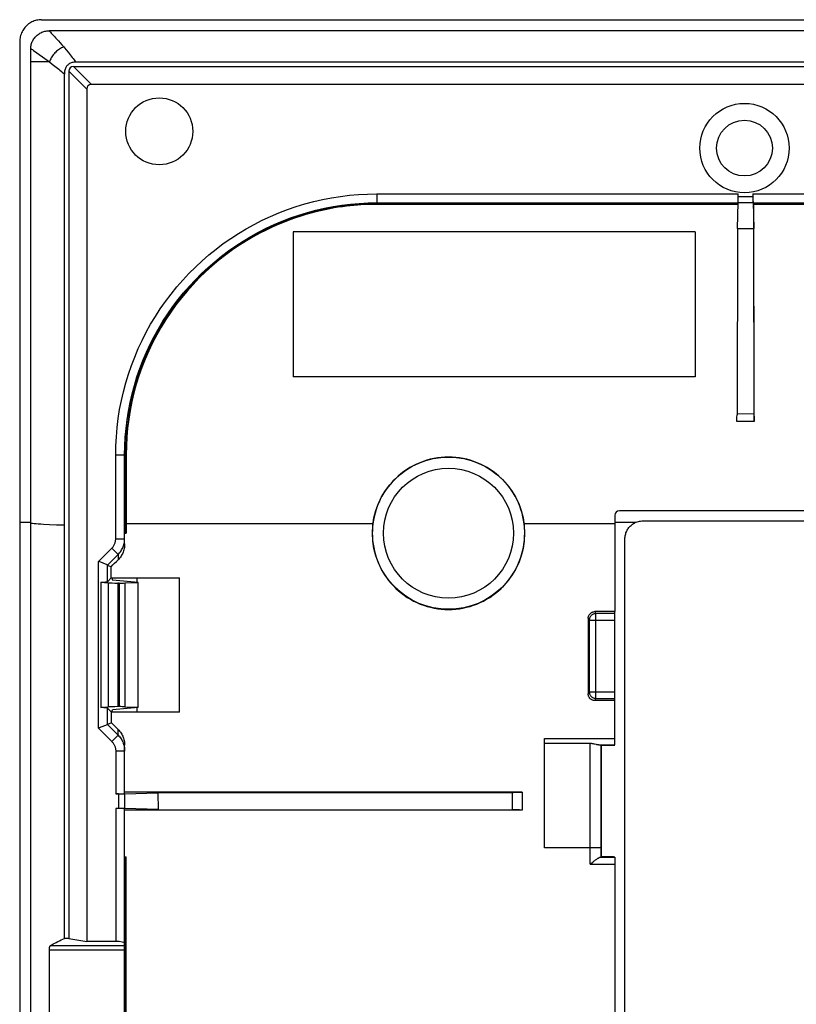
# Model space of a CAD drawing. Units: millimetres. Extents: x 68 to 213, y 73 to 163.
# Drawn here: x 68 to 103, y 119 to 163 of the extents above; entities that cross this region are included whole.
import ezdxf

# ---------------------------------------------------------------- set-up
doc = ezdxf.new("R2010")
doc.units = ezdxf.units.MM
doc.header["$LTSCALE"] = 16.335
doc.layers.get('0').update_dxf_attribs({"linetype": 'CONTINUOUS'})
for name, color, linetype in [('ASSI', 7, 'CONTINUOUS'), ('DRAFT', 7, 'CONTINUOUS'), ('RACCORDO', 7, 'CONTINUOUS')]:
    doc.layers.add(name, color=color, linetype=linetype)

msp = doc.modelspace()

# ---------------------------------------------------------------- linework, layer by layer
at = {"color": 7, "linetype": 'CONTINUOUS'}
for p, q in [((68.756, 74.718), (68.756, 160.953)), ((80.506, 153.335), (80.506, 146.835)), ((98.506, 153.335), (80.506, 153.335)), ((98.506, 153.335), (98.506, 146.835)), ((98.506, 146.835), (80.506, 146.835)), ((94.297, 130.344), (94.308, 130.334)), ((94.836, 130.334), (94.308, 130.334)), ((94.297, 125.327), (94.31, 125.339)), ((94.836, 125.339), (94.31, 125.339))]:
    msp.add_line(p, q, dxfattribs=at)
at = {"color": 253, "linetype": 'CONTINUOUS'}
for p, q in [((69.591, 140.231), (69.905, 140.218)), ((69.905, 140.218), (70.256, 140.204))]:
    msp.add_line(p, q, dxfattribs=at)
msp.add_lwpolyline([(68.756, 140.285), (68.823, 140.278), (68.9, 140.272), (68.988, 140.265), (69.087, 140.258), (69.197, 140.252), (69.318, 140.245), (69.591, 140.231)], dxfattribs=at)
at = {"color": 7, "linetype": 'CONTINUOUS'}
msp.add_ellipse((86.5, 117.835), major_axis=(0, 447.49), ratio=0.017455, start_param=-1.554028, end_param=-1.542862, dxfattribs=at)
at = {"layer": 'ASSI', "color": 7, "linetype": 'CONTINUOUS'}
for p, q in [((69.236, 162.835), (211.776, 162.835)), ((68.256, 161.839), (68.256, 73.832)), ((96.157, 140.385), (184.855, 140.385)), ((95.356, 96.084), (95.356, 139.586)), ((73.506, 137.835), (73.506, 137.635)), ((73.506, 132.036), (73.506, 131.824))]:
    msp.add_line(p, q, dxfattribs=at)
at = {"layer": 'ASSI', "color": 253, "linetype": 'CONTINUOUS'}
for p, q in [((68.756, 140.315), (68.256, 140.315)), ((94.906, 140.327), (95.857, 140.327))]:
    msp.add_line(p, q, dxfattribs=at)
at = {"layer": 'ASSI', "color": 7, "linetype": 'CONTINUOUS'}
for points in [[(69.236, 162.835), (69.18, 162.834), (69.124, 162.829), (69.068, 162.821), (69.013, 162.81), (68.958, 162.795), (68.904, 162.777), (68.852, 162.757), (68.8, 162.733), (68.751, 162.706), (68.703, 162.677), (68.656, 162.644), (68.611, 162.609), (68.569, 162.571), (68.528, 162.53), (68.489, 162.487), (68.454, 162.442), (68.421, 162.394), (68.39, 162.345), (68.363, 162.294), (68.338, 162.241), (68.317, 162.187), (68.299, 162.131), (68.283, 162.074), (68.272, 162.016), (68.263, 161.958), (68.258, 161.899), (68.256, 161.839)], [(95.356, 139.586), (95.357, 139.631), (95.361, 139.676), (95.368, 139.72), (95.376, 139.765), (95.388, 139.809), (95.402, 139.852), (95.418, 139.894), (95.436, 139.935), (95.457, 139.975), (95.48, 140.013), (95.505, 140.051), (95.533, 140.087), (95.562, 140.122), (95.594, 140.155), (95.627, 140.186), (95.662, 140.215), (95.699, 140.242), (95.737, 140.266), (95.776, 140.289), (95.816, 140.309), (95.857, 140.327)], [(95.857, 140.327), (95.906, 140.345), (95.955, 140.359), (96.004, 140.371), (96.055, 140.379), (96.106, 140.384), (96.157, 140.385)]]:
    msp.add_lwpolyline(points, dxfattribs=at)
for radius in [2, 1.25]:
    msp.add_circle((100.706, 157.085), radius, dxfattribs=at)
at = {"layer": 'DRAFT', "color": 7, "linetype": 'CONTINUOUS'}
for p, q in [((100.388, 153.49), (101.124, 153.489)), ((68.256, 140.315), (68.256, 95.356)), ((94.906, 140.25), (94.906, 136.324)), ((70.256, 121.688), (70.256, 140.204)), ((72.356, 137.835), (75.406, 137.835)), ((72.374, 137.835), (72.406, 137.739)), ((73.556, 137.635), (72.406, 137.739)), ((73.556, 132.036), (73.556, 137.635)), ((72.369, 131.824), (72.406, 131.931)), ((73.556, 132.036), (72.406, 131.931)), ((75.418, 131.824), (72.37, 131.824)), ((74.465, 127.457), (74.455, 128.214)), ((70.456, 121.688), (70.256, 121.688)), ((70.456, 121.688), (71.256, 121.547))]:
    msp.add_line(p, q, dxfattribs=at)
at = {"layer": 'DRAFT', "color": 253, "linetype": 'CONTINUOUS'}
for p, q in [((68.756, 140.315), (68.256, 140.315)), ((84.069, 140.25), (73.026, 140.25)), ((94.906, 140.25), (90.843, 140.25))]:
    msp.add_line(p, q, dxfattribs=at)
at = {"layer": 'DRAFT', "color": 7, "linetype": 'CONTINUOUS'}
for points in [[(90.843, 140.25), (90.819, 140.413), (90.787, 140.575), (90.748, 140.734), (90.7, 140.892), (90.645, 141.048), (90.583, 141.2), (90.513, 141.349), (90.436, 141.495), (90.352, 141.637), (90.262, 141.775), (90.165, 141.908), (90.061, 142.037), (89.952, 142.16), (89.837, 142.278), (89.716, 142.39), (89.59, 142.495), (89.459, 142.595), (89.323, 142.689), (89.183, 142.775), (89.039, 142.855), (88.891, 142.928), (88.741, 142.994), (88.586, 143.052), (88.43, 143.103), (88.271, 143.146), (88.11, 143.181), (87.948, 143.209), (87.785, 143.229), (87.621, 143.241), (87.456, 143.245), (87.292, 143.241), (87.127, 143.229), (86.964, 143.209), (86.802, 143.181), (86.641, 143.146), (86.483, 143.103), (86.326, 143.052), (86.172, 142.994), (86.021, 142.928), (85.873, 142.855), (85.729, 142.775), (85.589, 142.689), (85.454, 142.595), (85.323, 142.495), (85.197, 142.39), (85.076, 142.278), (84.96, 142.16), (84.851, 142.037), (84.748, 141.908), (84.651, 141.775), (84.56, 141.637), (84.476, 141.495), (84.399, 141.349), (84.33, 141.2), (84.267, 141.048), (84.212, 140.892), (84.165, 140.734), (84.125, 140.575), (84.093, 140.413), (84.069, 140.25)], [(84.069, 140.25), (84.064, 140.204), (84.059, 140.158), (84.055, 140.112), (84.052, 140.066), (84.049, 140.02), (84.046, 139.974), (84.045, 139.928), (84.044, 139.881), (84.044, 139.835)], [(90.869, 139.835), (90.869, 139.881), (90.868, 139.928), (90.866, 139.974), (90.864, 140.02), (90.861, 140.066), (90.857, 140.112), (90.853, 140.158), (90.849, 140.204), (90.843, 140.25)], [(84.044, 139.835), (84.047, 139.672), (84.059, 139.51), (84.078, 139.349), (84.105, 139.189), (84.139, 139.03), (84.181, 138.873), (84.231, 138.718), (84.287, 138.566), (84.351, 138.416), (84.422, 138.27), (84.5, 138.127), (84.585, 137.988), (84.676, 137.854), (84.773, 137.724), (84.876, 137.599), (84.986, 137.478), (85.101, 137.363), (85.221, 137.254), (85.346, 137.15), (85.476, 137.053), (85.611, 136.962), (85.749, 136.878), (85.892, 136.799), (86.039, 136.728), (86.188, 136.664), (86.34, 136.608), (86.494, 136.558), (86.651, 136.516), (86.81, 136.482), (86.971, 136.455), (87.132, 136.435), (87.294, 136.424), (87.456, 136.42), (87.618, 136.424), (87.781, 136.435), (87.942, 136.455), (88.102, 136.482), (88.261, 136.516), (88.418, 136.558), (88.573, 136.608), (88.725, 136.664), (88.874, 136.728), (89.02, 136.799), (89.163, 136.878), (89.302, 136.962), (89.436, 137.053), (89.566, 137.15), (89.691, 137.254), (89.811, 137.363), (89.927, 137.478), (90.036, 137.599), (90.139, 137.724), (90.237, 137.854), (90.328, 137.988), (90.412, 138.127), (90.49, 138.27), (90.561, 138.416), (90.625, 138.566), (90.682, 138.718), (90.731, 138.873), (90.773, 139.03), (90.808, 139.189), (90.835, 139.349), (90.854, 139.51), (90.865, 139.672), (90.869, 139.835)]]:
    msp.add_lwpolyline(points, dxfattribs=at)
msp.add_circle((74.506, 157.835), 1.5, dxfattribs=at)
for centre, start_param, end_param in [((48.99, 117.835), -1.525969, -1.524845), ((52.04, 117.835), -1.539448, -1.525969), ((48.99, 117.835), -1.540532, -1.539448)]:
    msp.add_ellipse(centre, major_axis=(0, 446.3), ratio=0.052408, start_param=start_param, end_param=end_param, dxfattribs=at)
at = {"layer": 'RACCORDO', "color": 7, "linetype": 'CONTINUOUS'}
for p, q in [((69.236, 162.835), (211.776, 162.835)), ((211.439, 162.335), (69.573, 162.335)), ((68.256, 161.839), (68.256, 140.315)), ((68.756, 160.953), (68.756, 161.545)), ((70.668, 160.735), (210.344, 160.735)), ((210.246, 160.935), (70.766, 160.935)), ((70.256, 140.204), (70.256, 160.402)), ((70.456, 160.523), (70.456, 121.688)), ((71.256, 159.723), (71.256, 121.547)), ((209.544, 159.935), (71.468, 159.935)), ((100.426, 154.839), (100.426, 155.035)), ((100.426, 154.776), (100.426, 154.839)), ((101.086, 155.035), (101.086, 154.861)), ((101.086, 154.861), (101.087, 154.776)), ((84.241, 154.635), (100.419, 154.635)), ((100.412, 154.565), (84.241, 154.565)), ((100.414, 154.621), (100.413, 154.58)), ((101.089, 154.635), (100.423, 154.635)), ((100.424, 154.686), (100.425, 154.719)), ((100.425, 154.719), (100.426, 154.776)), ((101.087, 154.776), (101.088, 154.719)), ((101.088, 154.719), (101.088, 154.686)), ((101.088, 154.686), (101.089, 154.658)), ((101.089, 154.658), (101.124, 153.489)), ((101.093, 154.635), (179.919, 154.635)), ((101.099, 154.621), (101.1, 154.58)), ((179.912, 154.565), (101.1, 154.565)), ((100.388, 153.49), (100.373, 145.143)), ((101.14, 145.078), (101.124, 153.489)), ((100.372, 145.018), (100.373, 145.143)), ((101.142, 144.835), (100.37, 144.835)), ((100.371, 144.932), (100.372, 145.018)), ((101.14, 145.078), (101.141, 144.959)), ((101.141, 144.959), (101.141, 144.906)), ((101.141, 144.906), (101.142, 144.835)), ((72.956, 139.355), (72.956, 143.35)), ((73.033, 143.75), (73.026, 143.35)), ((73.026, 143.35), (73.026, 139.835)), ((103.745, 140.835), (95.106, 140.835)), ((94.906, 140.635), (94.906, 140.25)), ((96.157, 140.385), (184.855, 140.385)), ((72.963, 139.835), (73.026, 139.835)), ((95.356, 96.084), (95.356, 139.586)), ((71.814, 138.561), (71.786, 138.572)), ((72.171, 138.413), (71.814, 138.561)), ((72.186, 138.406), (72.355, 138.336)), ((71.887, 137.646), (71.887, 132.025)), ((71.887, 137.646), (72.212, 137.616)), ((72.356, 137.835), (72.186, 137.665)), ((72.715, 137.603), (72.645, 137.603)), ((72.965, 137.607), (73.556, 137.625)), ((94.906, 136.324), (94.012, 136.324)), ((94.906, 130.35), (94.906, 136.324)), ((94.906, 132.341), (94.009, 132.341)), ((71.887, 132.025), (72.212, 132.054)), ((72.369, 131.824), (72.186, 132.006)), ((72.715, 132.068), (72.645, 132.068)), ((72.965, 132.064), (73.556, 132.046)), ((71.814, 131.111), (71.786, 131.099)), ((72.171, 131.259), (71.814, 131.111)), ((72.369, 131.34), (72.186, 131.265)), ((91.756, 125.74), (91.756, 130.641)), ((72.956, 128.173), (72.956, 130.339)), ((93.797, 130.414), (91.756, 130.414)), ((94.079, 130.367), (93.999, 130.386)), ((94.846, 130.348), (94.892, 130.349)), ((94.892, 130.349), (94.9, 130.349)), ((94.906, 130.349), (94.906, 130.349)), ((72.685, 128.166), (72.556, 128.166)), ((72.685, 128.166), (72.774, 128.166)), ((72.774, 128.166), (72.836, 128.166)), ((72.836, 128.166), (72.89, 128.167)), ((72.89, 128.167), (72.921, 128.168)), ((72.921, 128.168), (72.946, 128.168)), ((72.946, 128.168), (74.455, 128.214)), ((90.756, 128.234), (72.956, 128.234)), ((72.956, 128.169), (72.956, 127.502)), ((74.455, 128.214), (85.023, 128.225)), ((85.023, 128.225), (90.344, 128.229)), ((90.344, 128.229), (90.467, 128.23)), ((90.467, 128.23), (90.58, 128.231)), ((90.58, 128.231), (90.652, 128.232)), ((90.652, 128.232), (90.694, 128.233)), ((90.694, 128.233), (90.728, 128.233)), ((90.756, 128.234), (90.756, 127.436)), ((72.752, 127.505), (72.556, 127.505)), ((72.816, 127.505), (72.752, 127.505)), ((72.873, 127.504), (72.816, 127.505)), ((72.906, 127.503), (72.873, 127.504)), ((72.956, 108.173), (72.956, 127.498)), ((74.465, 127.457), (90.312, 127.441)), ((90.756, 127.436), (72.956, 127.436)), ((90.437, 127.441), (90.312, 127.441)), ((90.553, 127.44), (90.437, 127.441)), ((90.629, 127.439), (90.553, 127.44)), ((90.673, 127.438), (90.629, 127.439)), ((93.797, 125.74), (91.756, 125.74)), ((72.971, 125.335), (73.026, 125.335)), ((73.026, 110.335), (73.026, 125.335)), ((94.837, 125.333), (94.836, 125.333)), ((94.906, 125.337), (94.906, 125.337)), ((94.906, 125.329), (94.906, 125.329)), ((94.906, 125.323), (94.906, 110.347)), ((93.798, 125.018), (93.913, 125.107)), ((72.556, 121.547), (71.256, 121.547)), ((69.595, 117.835), (69.584, 121.168))]:
    msp.add_line(p, q, dxfattribs=at)
at = {"layer": 'RACCORDO', "color": 253, "linetype": 'CONTINUOUS'}
for p, q in [((69.277, 161.167), (69.585, 160.941)), ((69.055, 160.947), (68.875, 160.95)), ((69.585, 160.941), (69.055, 160.947)), ((71.468, 159.935), (70.668, 160.735)), ((71.256, 159.723), (70.456, 160.523)), ((84.241, 155.035), (84.241, 154.565)), ((84.241, 155.035), (100.426, 155.035)), ((101.086, 154.906), (100.426, 154.906)), ((101.086, 155.035), (179.926, 155.035)), ((84.241, 154.621), (100.414, 154.621)), ((100.413, 154.58), (84.241, 154.58)), ((101.099, 154.621), (179.914, 154.621)), ((179.913, 154.58), (101.1, 154.58)), ((101.139, 145.174), (100.373, 145.175)), ((72.556, 139.588), (72.556, 143.35)), ((72.556, 143.35), (73.026, 143.35)), ((72.971, 139.835), (72.971, 143.35)), ((73.012, 143.35), (73.012, 139.835)), ((94.906, 140.327), (95.857, 140.327)), ((72.556, 139.588), (72.956, 139.588)), ((71.786, 138.572), (72.378, 139.161)), ((72.378, 139.161), (72.66, 138.877)), ((71.786, 131.099), (71.786, 138.572)), ((72.186, 138.406), (72.66, 138.877)), ((72.66, 138.877), (72.66, 138.64)), ((72.186, 137.665), (72.186, 138.406)), ((72.212, 137.616), (72.212, 132.054)), ((72.645, 137.603), (72.645, 132.068)), ((72.715, 137.603), (72.715, 132.068)), ((72.965, 137.607), (72.965, 132.064)), ((94.012, 136.324), (94.057, 136.234)), ((93.711, 136.025), (93.757, 135.934)), ((93.757, 135.934), (93.757, 132.737)), ((93.757, 135.934), (94.906, 135.934)), ((94.057, 132.437), (94.057, 136.234)), ((94.906, 136.234), (94.057, 136.234)), ((93.757, 132.737), (93.709, 132.641)), ((93.757, 132.737), (94.906, 132.737)), ((94.057, 132.437), (94.009, 132.341)), ((94.057, 132.437), (94.906, 132.437)), ((72.186, 131.265), (72.186, 132.006)), ((71.786, 131.099), (72.38, 130.506)), ((72.186, 131.265), (72.662, 130.788)), ((72.662, 130.788), (72.662, 131.047)), ((72.662, 130.788), (72.38, 130.506)), ((91.756, 130.641), (94.906, 130.641)), ((93.798, 125.018), (93.797, 130.414)), ((94.182, 130.35), (94.906, 130.35)), ((94.297, 125.327), (94.297, 130.344)), ((72.556, 130.08), (72.556, 128.166)), ((72.956, 130.08), (72.556, 130.08)), ((72.685, 128.166), (72.685, 127.505)), ((90.312, 128.229), (90.312, 127.441)), ((72.556, 127.505), (72.556, 121.547)), ((93.943, 125.739), (93.797, 125.74)), ((94.076, 125.74), (93.943, 125.739)), ((94.161, 125.74), (94.076, 125.74)), ((94.207, 125.741), (94.161, 125.74)), ((94.245, 125.741), (94.207, 125.741)), ((72.971, 125.335), (72.971, 110.335)), ((73.012, 110.335), (73.012, 125.335)), ((94.256, 125.323), (94.906, 125.323)), ((93.798, 125.018), (94.906, 125.018)), ((69.633, 121.364), (72.956, 121.364)), ((69.584, 121.168), (72.956, 121.168))]:
    msp.add_line(p, q, dxfattribs=at)
at = {"layer": 'RACCORDO', "color": 7, "linetype": 'CONTINUOUS'}
for points in [[(69.236, 162.835), (69.18, 162.834), (69.124, 162.829), (69.068, 162.821), (69.013, 162.81), (68.958, 162.795), (68.904, 162.777), (68.852, 162.757), (68.8, 162.733), (68.751, 162.706), (68.703, 162.677), (68.656, 162.644), (68.611, 162.609), (68.569, 162.571), (68.528, 162.53), (68.489, 162.487), (68.454, 162.442), (68.421, 162.394), (68.39, 162.345), (68.363, 162.294), (68.338, 162.241), (68.317, 162.187), (68.299, 162.131), (68.283, 162.074), (68.272, 162.016), (68.263, 161.958), (68.258, 161.899), (68.256, 161.839)], [(68.756, 161.545), (68.758, 161.59), (68.762, 161.635), (68.768, 161.679), (68.777, 161.724), (68.789, 161.768), (68.804, 161.811), (68.821, 161.853), (68.841, 161.895), (68.863, 161.935), (68.887, 161.974), (68.914, 162.012), (68.944, 162.049), (68.975, 162.084), (69.009, 162.117), (69.045, 162.148), (69.082, 162.177), (69.121, 162.204), (69.162, 162.228), (69.204, 162.25), (69.247, 162.27), (69.291, 162.287), (69.337, 162.302), (69.383, 162.314), (69.43, 162.323), (69.477, 162.33), (69.525, 162.334), (69.573, 162.335)], [(70.766, 160.935), (70.722, 160.934), (70.679, 160.93), (70.638, 160.923), (70.598, 160.913), (70.561, 160.901), (70.526, 160.886), (70.493, 160.869), (70.462, 160.85), (70.433, 160.828), (70.406, 160.804), (70.381, 160.778), (70.358, 160.75), (70.337, 160.72), (70.319, 160.688), (70.303, 160.653), (70.289, 160.617), (70.277, 160.578), (70.268, 160.537), (70.262, 160.494), (70.258, 160.449), (70.256, 160.402)], [(72.956, 143.35), (72.963, 143.741), (72.983, 144.131), (73.017, 144.522), (73.065, 144.913), (73.126, 145.302), (73.201, 145.69), (73.289, 146.075), (73.391, 146.457), (73.507, 146.835), (73.635, 147.209), (73.776, 147.578), (73.93, 147.941), (74.097, 148.299), (74.276, 148.65), (74.466, 148.994), (74.669, 149.332), (74.884, 149.662), (75.109, 149.985), (75.346, 150.299), (75.594, 150.606), (75.853, 150.903), (76.122, 151.191), (76.4, 151.47), (76.689, 151.739), (76.986, 151.997), (77.292, 152.245), (77.607, 152.482), (77.93, 152.708), (78.26, 152.922), (78.598, 153.125), (78.942, 153.316), (79.293, 153.495), (79.651, 153.661), (80.014, 153.815), (80.383, 153.957), (80.757, 154.085), (81.135, 154.2), (81.517, 154.302), (81.902, 154.391), (82.29, 154.466), (82.679, 154.527), (83.07, 154.575), (83.46, 154.608), (83.851, 154.629), (84.241, 154.635)], [(84.241, 154.565), (84.108, 154.565), (83.97, 154.562), (83.828, 154.558), (83.683, 154.551), (83.533, 154.543), (83.378, 154.532), (83.217, 154.519), (83.052, 154.502), (82.881, 154.483), (82.704, 154.46), (82.521, 154.433), (82.332, 154.402), (82.136, 154.366), (81.934, 154.326), (81.727, 154.281), (81.515, 154.23), (81.298, 154.173), (81.074, 154.11), (80.842, 154.039), (80.603, 153.96), (80.356, 153.872), (80.1, 153.774), (79.836, 153.665), (79.564, 153.545), (79.287, 153.414), (79.003, 153.269), (78.711, 153.109), (78.407, 152.931), (78.097, 152.735), (77.787, 152.525), (77.479, 152.3), (77.172, 152.06), (76.872, 151.808), (76.579, 151.544), (76.294, 151.267), (76.018, 150.98), (75.752, 150.683), (75.496, 150.376), (75.252, 150.06), (75.019, 149.736), (74.798, 149.404), (74.588, 149.064), (74.391, 148.716), (74.206, 148.362), (74.034, 148.001), (73.875, 147.634), (73.729, 147.263), (73.597, 146.886), (73.478, 146.504), (73.372, 146.118), (73.281, 145.729), (73.203, 145.337), (73.14, 144.943), (73.09, 144.547), (73.055, 144.149), (73.033, 143.75)], [(100.388, 153.49), (100.423, 154.646), (100.424, 154.658), (100.424, 154.686)], [(100.37, 144.835), (100.37, 144.858), (100.371, 144.932)], [(95.356, 139.586), (95.357, 139.631), (95.361, 139.676), (95.368, 139.72), (95.376, 139.765), (95.388, 139.809), (95.402, 139.852), (95.418, 139.894), (95.436, 139.935), (95.457, 139.975), (95.48, 140.013), (95.505, 140.051), (95.533, 140.087), (95.562, 140.122), (95.594, 140.155), (95.627, 140.186), (95.662, 140.215), (95.699, 140.242), (95.737, 140.266), (95.776, 140.289), (95.816, 140.309), (95.857, 140.327)], [(95.857, 140.327), (95.906, 140.345), (95.955, 140.359), (96.004, 140.371), (96.055, 140.379), (96.106, 140.384), (96.157, 140.385)], [(72.956, 139.355), (72.955, 139.302), (72.951, 139.25), (72.944, 139.197), (72.934, 139.145), (72.922, 139.093), (72.907, 139.042), (72.889, 138.992), (72.869, 138.943), (72.846, 138.896), (72.821, 138.849), (72.793, 138.804), (72.763, 138.76), (72.731, 138.719), (72.696, 138.679), (72.66, 138.64)], [(72.186, 138.406), (72.183, 138.407), (72.171, 138.413)], [(93.711, 136.025), (93.712, 136.047), (93.715, 136.069), (93.719, 136.091), (93.725, 136.113), (93.732, 136.134), (93.741, 136.154), (93.751, 136.174), (93.763, 136.193), (93.777, 136.211), (93.792, 136.228), (93.808, 136.245), (93.825, 136.259), (93.843, 136.273), (93.862, 136.285), (93.882, 136.295), (93.903, 136.304), (93.924, 136.311), (93.945, 136.317), (93.967, 136.321), (93.989, 136.324), (94.012, 136.324)], [(94.009, 132.341), (93.987, 132.342), (93.965, 132.344), (93.943, 132.349), (93.921, 132.354), (93.9, 132.362), (93.88, 132.37), (93.86, 132.381), (93.841, 132.393), (93.823, 132.406), (93.805, 132.421), (93.789, 132.437), (93.774, 132.454), (93.761, 132.473), (93.749, 132.492), (93.739, 132.512), (93.73, 132.532), (93.722, 132.553), (93.717, 132.575), (93.713, 132.597), (93.71, 132.619), (93.709, 132.641)], [(72.186, 132.006), (72.183, 132.007), (72.179, 132.009), (72.173, 132.01), (72.164, 132.011), (72.154, 132.013), (72.142, 132.014), (72.129, 132.015), (72.113, 132.017), (72.096, 132.018), (72.078, 132.019), (72.058, 132.02), (72.036, 132.021), (72.014, 132.022), (71.99, 132.023), (71.966, 132.023), (71.94, 132.024), (71.887, 132.025)], [(72.186, 131.265), (72.183, 131.264), (72.171, 131.259)], [(72.662, 131.047), (72.698, 131.009), (72.732, 130.97), (72.764, 130.928), (72.794, 130.885), (72.822, 130.84), (72.847, 130.794), (72.869, 130.746), (72.889, 130.698), (72.907, 130.649), (72.922, 130.598), (72.934, 130.547), (72.944, 130.495), (72.951, 130.443), (72.955, 130.391), (72.956, 130.339)], [(93.999, 130.386), (93.971, 130.393), (93.943, 130.399), (93.914, 130.404), (93.884, 130.408), (93.855, 130.412), (93.826, 130.414), (93.797, 130.414)], [(94.182, 130.35), (94.165, 130.351), (94.146, 130.353), (94.126, 130.356), (94.103, 130.361), (94.079, 130.367)], [(94.836, 130.347), (94.837, 130.347), (94.838, 130.347), (94.84, 130.348), (94.843, 130.348), (94.846, 130.348)], [(94.836, 130.34), (94.837, 130.34), (94.838, 130.34), (94.84, 130.34), (94.843, 130.34), (94.846, 130.34)], [(94.906, 130.343), (94.906, 130.343), (94.904, 130.344), (94.902, 130.344), (94.9, 130.344), (94.896, 130.344)], [(94.906, 130.336), (94.906, 130.336), (94.904, 130.336), (94.902, 130.336), (94.9, 130.336), (94.896, 130.336)], [(94.9, 130.349), (94.902, 130.349), (94.904, 130.349), (94.906, 130.349)], [(90.728, 128.233), (90.743, 128.234), (90.756, 128.234)], [(74.465, 127.457), (72.946, 127.503), (72.934, 127.503), (72.906, 127.503)], [(90.756, 127.436), (90.743, 127.436), (90.728, 127.437), (90.712, 127.437), (90.673, 127.438)], [(93.913, 125.107), (93.948, 125.134), (93.981, 125.159), (94.012, 125.183), (94.042, 125.205), (94.07, 125.225), (94.097, 125.243), (94.121, 125.259), (94.144, 125.274), (94.165, 125.287), (94.184, 125.298), (94.202, 125.306), (94.218, 125.314), (94.232, 125.319), (94.245, 125.322), (94.256, 125.323)], [(94.297, 125.327), (94.296, 125.326), (94.292, 125.325), (94.286, 125.325), (94.278, 125.324), (94.268, 125.324), (94.256, 125.323)], [(94.846, 125.325), (94.843, 125.325), (94.84, 125.325), (94.838, 125.325), (94.837, 125.325), (94.836, 125.325)], [(94.906, 125.324), (94.906, 125.324), (94.904, 125.324), (94.902, 125.324), (94.9, 125.324), (94.896, 125.324), (94.846, 125.325)], [(69.584, 121.168), (69.584, 121.183), (69.584, 121.198), (69.585, 121.213), (69.586, 121.228), (69.588, 121.242), (69.59, 121.256), (69.592, 121.27), (69.594, 121.283), (69.597, 121.295), (69.6, 121.307), (69.603, 121.317), (69.607, 121.327), (69.611, 121.336), (69.615, 121.344), (69.619, 121.351), (69.624, 121.357), (69.628, 121.361), (69.633, 121.364)], [(69.633, 121.364), (69.697, 121.401), (69.762, 121.437), (69.828, 121.474), (69.896, 121.51), (69.966, 121.546), (70.036, 121.582), (70.108, 121.617), (70.182, 121.653), (70.256, 121.688)]]:
    msp.add_lwpolyline(points, dxfattribs=at)
at = {"layer": 'RACCORDO', "color": 253, "linetype": 'CONTINUOUS'}
for points in [[(69.573, 162.335), (69.6, 162.308), (69.632, 162.275), (69.668, 162.237), (69.71, 162.193), (69.755, 162.144), (69.807, 162.088), (69.863, 162.026), (69.924, 161.958), (69.991, 161.883), (70.064, 161.801), (70.142, 161.712), (70.225, 161.615)], [(68.756, 161.545), (68.787, 161.522), (68.823, 161.494), (68.867, 161.462), (69.277, 161.167)], [(70.225, 161.615), (70.179, 161.596), (70.132, 161.574), (70.086, 161.549), (70.041, 161.522), (69.997, 161.491), (69.953, 161.459), (69.911, 161.424), (69.871, 161.387), (69.832, 161.348), (69.795, 161.307), (69.76, 161.265), (69.728, 161.221), (69.697, 161.176), (69.669, 161.13), (69.644, 161.083), (69.622, 161.036), (69.602, 160.988), (69.585, 160.941)], [(70.225, 161.615), (70.277, 161.554), (70.328, 161.494)], [(70.328, 161.494), (70.425, 161.374), (70.473, 161.316), (70.519, 161.259), (70.563, 161.203), (70.606, 161.148), (70.648, 161.093), (70.689, 161.04), (70.728, 160.987), (70.766, 160.935)], [(68.875, 160.95), (68.789, 160.952), (68.756, 160.953)], [(69.585, 160.941), (69.713, 160.844), (69.776, 160.796), (69.836, 160.749), (69.895, 160.703), (69.952, 160.658), (70.007, 160.613), (70.06, 160.57), (70.111, 160.527), (70.161, 160.485), (70.21, 160.443), (70.256, 160.402)], [(72.556, 143.35), (72.563, 143.755), (72.584, 144.159), (72.619, 144.563), (72.668, 144.967), (72.732, 145.371), (72.809, 145.772), (72.901, 146.171), (73.007, 146.567), (73.126, 146.958), (73.259, 147.345), (73.405, 147.727), (73.565, 148.104), (73.737, 148.473), (73.922, 148.837), (74.12, 149.194), (74.33, 149.543), (74.552, 149.886), (74.786, 150.22), (75.031, 150.545), (75.288, 150.863), (75.555, 151.171), (75.834, 151.469), (76.123, 151.758), (76.421, 152.036), (76.729, 152.304), (77.046, 152.561), (77.372, 152.806), (77.706, 153.04), (78.048, 153.262), (78.398, 153.472), (78.754, 153.669), (79.118, 153.854), (79.488, 154.027), (79.864, 154.186), (80.247, 154.333), (80.634, 154.466), (81.025, 154.585), (81.421, 154.691), (81.82, 154.782), (82.221, 154.86), (82.624, 154.923), (83.028, 154.972), (83.432, 155.007), (83.836, 155.028), (84.241, 155.035)], [(72.971, 143.35), (72.972, 143.482), (72.974, 143.618), (72.978, 143.758), (72.984, 143.901), (72.993, 144.049), (73.003, 144.202), (73.016, 144.36), (73.032, 144.523), (73.051, 144.692), (73.073, 144.867), (73.099, 145.048), (73.129, 145.235), (73.164, 145.429), (73.203, 145.628), (73.247, 145.833), (73.297, 146.043), (73.352, 146.258), (73.413, 146.48), (73.482, 146.71), (73.559, 146.946), (73.644, 147.191), (73.739, 147.444), (73.845, 147.706), (73.962, 147.976), (74.09, 148.251), (74.231, 148.533), (74.387, 148.824), (74.56, 149.125), (74.751, 149.434), (74.957, 149.744), (75.179, 150.055), (75.417, 150.365), (75.668, 150.67), (75.933, 150.969), (76.21, 151.261), (76.499, 151.544), (76.799, 151.817), (77.109, 152.08), (77.428, 152.331), (77.756, 152.571), (78.092, 152.798), (78.436, 153.013), (78.788, 153.216), (79.147, 153.406), (79.512, 153.582), (79.884, 153.746), (80.262, 153.896), (80.645, 154.033), (81.032, 154.155), (81.424, 154.264), (81.82, 154.358), (82.219, 154.438), (82.62, 154.504), (83.023, 154.555), (83.428, 154.591), (83.834, 154.613), (84.241, 154.621)], [(84.241, 154.58), (84.108, 154.579), (83.97, 154.577), (83.828, 154.572), (83.682, 154.566), (83.532, 154.558), (83.377, 154.547), (83.216, 154.533), (83.051, 154.517), (82.879, 154.497), (82.702, 154.474), (82.519, 154.447), (82.329, 154.416), (82.133, 154.381), (81.931, 154.34), (81.724, 154.295), (81.512, 154.244), (81.294, 154.187), (81.069, 154.124), (80.837, 154.053), (80.598, 153.974), (80.351, 153.886), (80.094, 153.788), (79.83, 153.679), (79.558, 153.559), (79.281, 153.427), (78.996, 153.282), (78.704, 153.122), (78.4, 152.944), (78.089, 152.747), (77.779, 152.537), (77.47, 152.312), (77.163, 152.072), (76.862, 151.819), (76.569, 151.554), (76.284, 151.278), (76.007, 150.99), (75.741, 150.693), (75.485, 150.385), (75.24, 150.069), (75.007, 149.744), (74.785, 149.412), (74.576, 149.071), (74.378, 148.723), (74.193, 148.368), (74.021, 148.007), (73.862, 147.64), (73.716, 147.268), (73.583, 146.89), (73.464, 146.508), (73.358, 146.122), (73.267, 145.732), (73.189, 145.34), (73.125, 144.945), (73.076, 144.549), (73.04, 144.15), (73.019, 143.75), (73.012, 143.35)], [(72.378, 139.161), (72.4, 139.184), (72.421, 139.208), (72.44, 139.232), (72.458, 139.258), (72.475, 139.286), (72.49, 139.313), (72.504, 139.342), (72.516, 139.371), (72.527, 139.401), (72.536, 139.432), (72.543, 139.462), (72.549, 139.494), (72.553, 139.525), (72.555, 139.556), (72.556, 139.588)], [(72.66, 138.877), (72.696, 138.915), (72.731, 138.955), (72.763, 138.997), (72.793, 139.04), (72.821, 139.085), (72.846, 139.131), (72.869, 139.179), (72.889, 139.227), (72.907, 139.277), (72.922, 139.328), (72.934, 139.379), (72.944, 139.431), (72.951, 139.483), (72.955, 139.535), (72.956, 139.588)], [(94.057, 136.234), (94.031, 136.233), (94.005, 136.229), (93.979, 136.223), (93.954, 136.216), (93.93, 136.205), (93.907, 136.193), (93.885, 136.179), (93.864, 136.163), (93.845, 136.146), (93.827, 136.126), (93.811, 136.105), (93.797, 136.083), (93.785, 136.06), (93.775, 136.036), (93.767, 136.011), (93.761, 135.986), (93.758, 135.96), (93.757, 135.934)], [(93.757, 132.737), (93.758, 132.711), (93.762, 132.685), (93.767, 132.659), (93.775, 132.634), (93.785, 132.61), (93.797, 132.587), (93.811, 132.565), (93.827, 132.544), (93.845, 132.525), (93.864, 132.507), (93.885, 132.491), (93.907, 132.477), (93.93, 132.465), (93.954, 132.455), (93.979, 132.447), (94.005, 132.442), (94.031, 132.438), (94.057, 132.437)], [(72.662, 130.788), (72.698, 130.75), (72.733, 130.71), (72.765, 130.669), (72.794, 130.626), (72.822, 130.581), (72.847, 130.535), (72.869, 130.487), (72.89, 130.439), (72.907, 130.39), (72.922, 130.339), (72.934, 130.288)], [(72.38, 130.506), (72.402, 130.483), (72.422, 130.459), (72.441, 130.434), (72.459, 130.408), (72.475, 130.381), (72.491, 130.354), (72.504, 130.325), (72.516, 130.296), (72.527, 130.266), (72.536, 130.236), (72.543, 130.205), (72.549, 130.174), (72.553, 130.143), (72.555, 130.111), (72.556, 130.08)], [(72.934, 130.288), (72.944, 130.237), (72.951, 130.185), (72.955, 130.132), (72.956, 130.08)], [(94.297, 125.744), (94.295, 125.744), (94.291, 125.743), (94.283, 125.743), (94.273, 125.742), (94.26, 125.742), (94.245, 125.741)]]:
    msp.add_lwpolyline(points, dxfattribs=at)
for radius in [3.409, 2.909]:
    msp.add_circle((87.456, 139.835), radius, dxfattribs=at)
at = {"layer": 'RACCORDO', "color": 7, "linetype": 'CONTINUOUS'}
msp.add_arc((95.106, 140.635), 0.2, 90, 180, dxfattribs=at)
for centre, major_axis, ratio, start_param, end_param in [((70.88, 160.311), (0.367, -0.367), 0.57735, 2.617994, 3.665191), ((71.68, 159.511), (-0.367, 0.367), 0.57735, -0.523599, 0.523599), ((100.419, 155.035), (0, 0.4), 0.017455, -3.141593, -1.570796), ((101.093, 155.035), (0, 0.4), 0.017455, -4.712389, -3.141593), ((100.412, 154.615), (0, 0.05), 0.017455, -3.141593, -2.356194), ((101.098, 154.585), (0, 0.05), 0.017455, -0.785398, 0), ((101.1, 154.615), (0, 0.05), 0.017455, -3.926991, -3.141593), ((98.281, 131.992), (0, 164.42), 0.017455, -1.492604, -1.43307), ((18.566, 117.835), (450.179, 445.991), 0.036884, -1.487632, -1.486949), ((71.786, 137.666), (0.4, 0), 0.052408, -1.31674, -0.05236), ((72.645, 137.629), (0.5, 0), 0.052408, -2.617994, -1.570796), ((72.715, 137.629), (0.5, 0), 0.052408, -1.570796, -1.047198), ((101.495, 117.835), (0, 446.3), 0.017455, 1.530029, 1.537615), ((72.645, 132.041), (0.5, 0), 0.052408, 1.570796, 2.617994), ((72.715, 132.041), (0.5, 0), 0.052408, 1.047198, 1.570796), ((52.811, 117.835), (447.22, -445.993), 0.037007, 1.563312, 1.563969), ((93.797, 130.344), (0.5, 0), 0.017455, 0.017453, 0.692191), ((72.556, 128.173), (0.4, 0), 0.017455, -1.570796, 0), ((72.556, 127.498), (0.4, 0), 0.017455, 0, 1.570796), ((72.556, 121.476), (0.4, 0), 0.176327, 0, 1.570796)]:
    msp.add_ellipse(centre, major_axis=major_axis, ratio=ratio, start_param=start_param, end_param=end_param, dxfattribs=at)

doc.saveas('drawing.dxf')
